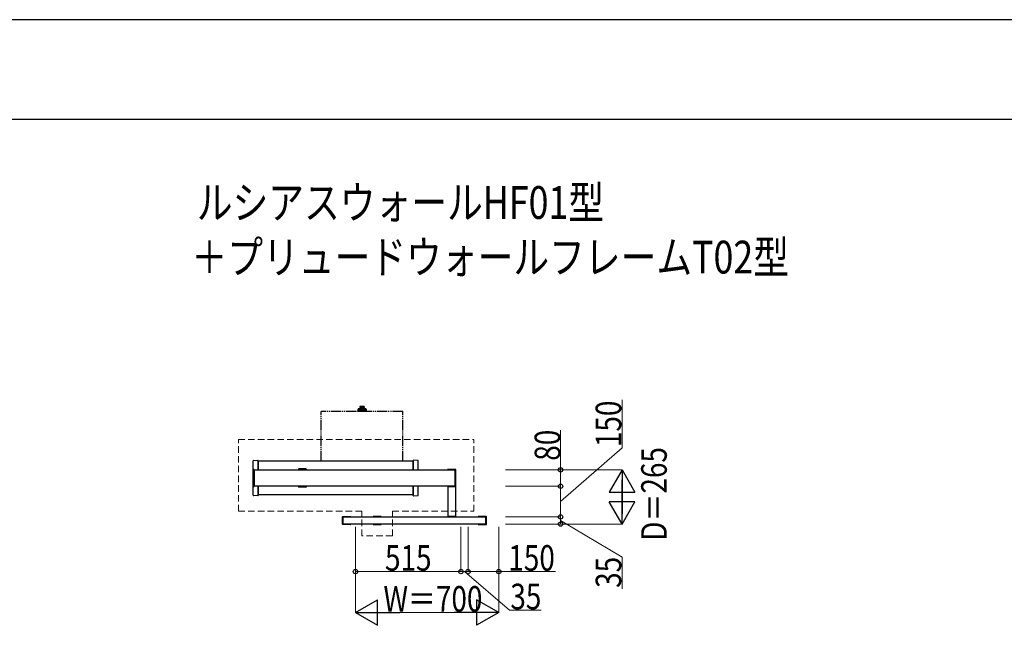
# Model space of a CAD drawing. Units: millimetres. Extents: x 0 to 21025, y 0 to 14850.
# Drawn here: x 10535 to 15344, y 11893 to 14850 of the extents above; entities that cross this region are included whole.
import ezdxf

# ---------------------------------------------------------------- set-up
doc = ezdxf.new("R2010")
doc.units = ezdxf.units.MM
doc.linetypes.add('HIDDEN', pattern=[9.525, 6.35, -3.175])
doc.linetypes.add('YDIVIDE_1', pattern=[15, 10, -1, 1, -1, 1, -1])
for name, color, linetype, lineweight in [('USER1', 3, 'Continuous', 13), ('YKK_12', 2, 'Continuous', 13), ('YKK_13', 4, 'Continuous', 30), ('YKK_A1', 4, 'Continuous', 30), ('YKK_D', 6, 'Continuous', 13), ('YKK_ZWAK', 7, 'Continuous', 30)]:
    doc.layers.add(name, color=color, linetype=linetype, lineweight=lineweight)
doc.styles.add('text-b', font='extslim2.shx', dxfattribs={"width": 0.8, "bigfont": 'extfont2.shx'})

msp = doc.modelspace()

# ---------------------------------------------------------------- linework, layer by layer
at = {"layer": 'YKK_12', "linetype": 'HIDDEN', "ltscale": 5}
for p, q in [((11603, 12449.5), (11603, 12799.5)), ((11603, 12799.5), (12753, 12799.5)), ((12753, 12449.5), (12753, 12799.5)), ((11603, 12449.5), (12205.5, 12449.5)), ((12205.5, 12329.5), (12205.5, 12449.5)), ((12355.5, 12449.5), (12753, 12449.5)), ((12355.5, 12329.5), (12355.5, 12449.5)), ((12355.5, 12329.5), (12205.5, 12329.5))]:
    msp.add_line(p, q, dxfattribs=at)
at = {"layer": 'YKK_13', "linetype": 'YDIVIDE_1', "ltscale": 5}
for p, q in [((12007.7, 12694.5), (12007.7, 12936.5)), ((12405.3, 12937.5), (12008.7, 12937.5)), ((12186.5, 12938.4), (12186.5, 12937.5)), ((12187, 12938.4), (12186.5, 12938.4)), ((12227.5, 12937.5), (12186.5, 12937.5)), ((12187, 12938.4), (12187, 12939.4)), ((12227, 12938.4), (12187, 12938.4)), ((12187.5, 12939.9), (12187.5, 12948.2)), ((12187.6, 12948.5), (12187.6, 12939.9)), ((12187.6, 12948.3), (12187.6, 12939.9)), ((12187.6, 12948.3), (12187.6, 12939.9)), ((12226.5, 12939.9), (12187.6, 12939.9)), ((12187.7, 12948.7), (12187.7, 12939.9)), ((12187.8, 12948.8), (12187.8, 12939.9)), ((12187.9, 12949), (12187.9, 12939.9)), ((12188.1, 12949.1), (12188.1, 12939.9)), ((12188.3, 12949.2), (12188.3, 12939.9)), ((12225.5, 12949.2), (12188.5, 12949.2)), ((12188.6, 12949.2), (12188.6, 12939.9)), ((12188.9, 12949.2), (12188.9, 12939.9)), ((12189, 12938.4), (12190.8, 12938.4)), ((12189.2, 12949.2), (12189.2, 12939.9)), ((12189.6, 12949.2), (12189.6, 12939.9)), ((12189.9, 12949.2), (12189.9, 12939.9)), ((12190.4, 12949.2), (12190.4, 12939.9)), ((12190.8, 12949.2), (12190.8, 12939.9)), ((12190.8, 12938.4), (12192.4, 12938.4)), ((12191.3, 12949.2), (12191.3, 12939.9)), ((12191.8, 12949.2), (12191.8, 12939.9)), ((12192.4, 12949.2), (12192.4, 12939.9)), ((12199.5, 12938.4), (12192.4, 12938.4)), ((12192.9, 12949.2), (12192.9, 12939.9)), ((12193.6, 12949.2), (12193.6, 12939.9)), ((12194.2, 12949.2), (12194.2, 12939.9)), ((12194.9, 12949.2), (12194.9, 12939.9)), ((12195.5, 12949.2), (12195.5, 12939.9)), ((12196.2, 12949.2), (12196.2, 12939.9)), ((12196.9, 12949.2), (12196.9, 12939.9)), ((12197, 12960.4), (12197, 12956.4)), ((12216.8, 12949.3), (12197.2, 12949.3)), ((12197.4, 12961.1), (12197.4, 12956.4)), ((12198, 12956.4), (12197.4, 12956.4)), ((12216.5, 12955.9), (12197.5, 12955.9)), ((12197.7, 12949.2), (12197.7, 12939.9)), ((12198, 12961.4), (12198, 12956.4)), ((12216, 12961.4), (12198, 12961.4)), ((12198.4, 12949.2), (12198.4, 12939.9)), ((12198.8, 12961.4), (12198.8, 12956.4)), ((12200.1, 12956.4), (12198.8, 12956.4)), ((12199.2, 12949.2), (12199.2, 12939.9)), ((12199.5, 12938.4), (12204.3, 12938.4)), ((12199.9, 12949.2), (12199.9, 12939.9)), ((12200.1, 12961.4), (12200.1, 12956.4)), ((12200.8, 12949.2), (12200.8, 12939.9)), ((12201.2, 12961.4), (12201.2, 12956.4)), ((12202.9, 12956.4), (12201.2, 12956.4)), ((12201.6, 12949.2), (12201.6, 12939.9)), ((12202.4, 12949.2), (12202.4, 12939.9)), ((12202.9, 12961.4), (12202.9, 12956.4)), ((12203.2, 12949.2), (12203.2, 12939.9)), ((12204.1, 12949.2), (12204.1, 12939.9)), ((12204.3, 12961.4), (12204.3, 12956.4)), ((12206.3, 12956.4), (12204.3, 12956.4)), ((12204.3, 12938.4), (12209.8, 12938.4)), ((12204.9, 12949.2), (12204.9, 12939.9)), ((12205.8, 12949.2), (12205.8, 12939.9)), ((12206.3, 12961.4), (12206.3, 12956.4)), ((12206.6, 12949.2), (12206.6, 12939.9)), ((12207.5, 12949.2), (12207.5, 12939.9)), ((12207.8, 12961.4), (12207.8, 12956.4)), ((12207.8, 12956.4), (12209.8, 12956.4)), ((12208.3, 12949.2), (12208.3, 12939.9)), ((12209.2, 12949.2), (12209.2, 12939.9)), ((12209.8, 12961.4), (12209.8, 12956.4)), ((12209.8, 12938.4), (12211.9, 12938.4)), ((12210, 12949.2), (12210, 12939.9)), ((12210.9, 12949.2), (12210.9, 12939.9)), ((12211.2, 12961.4), (12211.2, 12956.4)), ((12211.2, 12956.4), (12212.9, 12956.4)), ((12211.6, 12949.2), (12211.6, 12939.9)), ((12217.8, 12938.4), (12211.9, 12938.4)), ((12212.5, 12949.2), (12212.5, 12939.9)), ((12212.9, 12961.4), (12212.9, 12956.4)), ((12213.3, 12949.2), (12213.3, 12939.9)), ((12214, 12961.4), (12214, 12956.4)), ((12214, 12956.4), (12215.3, 12956.4)), ((12214.1, 12949.2), (12214.1, 12939.9)), ((12214.9, 12949.2), (12214.9, 12939.9)), ((12215.3, 12961.4), (12215.3, 12956.4)), ((12215.7, 12949.2), (12215.7, 12939.9)), ((12216.1, 12961.4), (12216.1, 12956.4)), ((12216.1, 12956.4), (12216.7, 12956.4)), ((12216.4, 12949.2), (12216.4, 12939.9)), ((12216.7, 12961.1), (12216.7, 12956.4)), ((12217, 12960.4), (12217, 12956.4)), ((12217.2, 12949.2), (12217.2, 12939.9)), ((12217.8, 12938.4), (12223.3, 12938.4)), ((12217.9, 12949.2), (12217.9, 12939.9)), ((12218.6, 12949.2), (12218.6, 12939.9)), ((12219.2, 12949.2), (12219.2, 12939.9)), ((12219.9, 12949.2), (12219.9, 12939.9)), ((12220.5, 12949.2), (12220.5, 12939.9)), ((12221.2, 12949.2), (12221.2, 12939.9)), ((12221.7, 12949.2), (12221.7, 12939.9)), ((12222.3, 12949.2), (12222.3, 12939.9)), ((12222.8, 12949.2), (12222.8, 12939.9)), ((12223.3, 12949.2), (12223.3, 12939.9)), ((12223.3, 12938.4), (12225, 12938.4)), ((12227.5, 12938.4), (12223.5, 12938.4)), ((12223.7, 12949.2), (12223.7, 12939.9)), ((12224.2, 12949.2), (12224.2, 12939.9)), ((12224.5, 12949.2), (12224.5, 12939.9)), ((12224.9, 12949.2), (12224.9, 12939.9)), ((12225.2, 12949.2), (12225.2, 12939.9)), ((12225.5, 12949.2), (12225.5, 12939.9)), ((12225.8, 12949.2), (12225.8, 12939.9)), ((12226, 12949.1), (12226, 12939.9)), ((12226.2, 12949), (12226.2, 12939.9)), ((12226.3, 12948.8), (12226.3, 12939.9)), ((12226.4, 12948.7), (12226.4, 12939.9)), ((12226.5, 12948.5), (12226.5, 12939.9)), ((12226.5, 12948.3), (12226.5, 12939.9)), ((12226.5, 12939.9), (12226.5, 12948.2)), ((12227, 12938.4), (12227, 12939.4)), ((12227.5, 12938.4), (12227.5, 12937.5)), ((12406.3, 12694.5), (12406.3, 12936.5))]:
    msp.add_line(p, q, dxfattribs=at)
at = {"layer": 'YKK_13'}
for p, q in [((11675.2, 12653.3), (11675.2, 12696.2)), ((11676.2, 12697.2), (11698, 12698.5)), ((11698, 12698.5), (11698.1, 12698.5)), ((11699, 12652), (11699, 12697.5)), ((12457, 12652), (12457, 12697.5)), ((12458, 12698.5), (12458, 12698.5)), ((12479.9, 12697.2), (12458, 12698.5)), ((12480.8, 12652), (12480.8, 12696.2)), ((11675, 12571.3), (11675, 12652.7)), ((11676, 12653.7), (11679, 12653.9)), ((11680, 12652.9), (11680, 12571.1)), ((11896.4, 12652.7), (11896.4, 12652)), ((11897.1, 12655), (11897.1, 12653.6)), ((11933.8, 12653.7), (11897.4, 12653.7)), ((11932.1, 12657), (11899.1, 12657)), ((11934.1, 12655), (11934.1, 12653.6)), ((11934.8, 12652), (11934.8, 12652.7)), ((12623.8, 12652.5), (12623.8, 12652)), ((12624, 12652.2), (12624, 12652)), ((12660.8, 12652.5), (12624.3, 12652.5)), ((12664, 12653.5), (12624.8, 12653.5)), ((12661.1, 12571.8), (12661.1, 12652.2)), ((12665, 12571.5), (12665, 12652.5)), ((11675.2, 12527.8), (11675.2, 12570.7)), ((11676, 12570.3), (11679, 12570.1)), ((11699, 12526.5), (11699, 12572)), ((11896.4, 12572), (11896.4, 12571.3)), ((11897.1, 12570.3), (11897.1, 12569)), ((11897.4, 12570.3), (11933.8, 12570.3)), ((11932.1, 12567), (11899.1, 12567)), ((11934.1, 12570.3), (11934.1, 12569)), ((11934.8, 12571.3), (11934.8, 12572)), ((12457, 12526.5), (12457, 12572)), ((12480.8, 12527.8), (12480.8, 12572)), ((12623.8, 12572), (12623.8, 12571.5)), ((12624, 12572), (12624, 12571.8)), ((12624.3, 12571.5), (12660.8, 12571.5)), ((12624.8, 12570.5), (12664, 12570.5)), ((12626.4, 12570.5), (12626.4, 12570.5)), ((12626.9, 12570), (12664.2, 12570)), ((12664.7, 12570.5), (12664.7, 12570.8)), ((11698, 12525.4), (11676.2, 12526.8)), ((11698.1, 12525.5), (11698, 12525.4)), ((12458, 12525.4), (12479.9, 12526.8)), ((12458, 12525.5), (12458, 12525.4)), ((12111.1, 12386.5), (12111.1, 12422.5)), ((12112.1, 12423.5), (12151.3, 12423.5)), ((12115, 12386.8), (12115, 12422.2)), ((12115.3, 12422.5), (12151.8, 12422.5)), ((12152.1, 12422.2), (12152.1, 12422)), ((12152.3, 12422.5), (12152.3, 12422)), ((12261.4, 12423.2), (12261.4, 12422)), ((12299.3, 12423.7), (12261.9, 12423.7)), ((12299.8, 12422), (12299.8, 12423.2)), ((12626.4, 12423.5), (12626.4, 12422.8)), ((12626.4, 12422.5), (12626.4, 12422.8)), ((12664.2, 12424), (12626.9, 12424)), ((12664.2, 12422), (12626.9, 12422)), ((12664.7, 12423.5), (12664.7, 12422.8)), ((12664.7, 12422.5), (12664.7, 12422.8)), ((12773.8, 12422.5), (12773.8, 12422)), ((12774, 12422.2), (12774, 12422)), ((12810.8, 12422.5), (12774.3, 12422.5)), ((12814, 12423.5), (12774.8, 12423.5)), ((12811.1, 12386.8), (12811.1, 12422.2)), ((12815, 12386.5), (12815, 12422.5)), ((12151.3, 12385.5), (12112.1, 12385.5)), ((12151.8, 12386.5), (12115.3, 12386.5)), ((12152.1, 12387), (12152.1, 12386.8)), ((12152.3, 12387), (12152.3, 12386.5)), ((12261.4, 12387), (12261.4, 12385.8)), ((12261.9, 12385.3), (12299.3, 12385.3)), ((12299.8, 12385.8), (12299.8, 12387)), ((12773.8, 12387), (12773.8, 12386.5)), ((12774, 12387), (12774, 12386.8)), ((12774.3, 12386.5), (12810.8, 12386.5)), ((12774.8, 12385.5), (12814, 12385.5))]:
    msp.add_line(p, q, dxfattribs=at)
at = {"layer": 'YKK_13', "linetype": 'YDIVIDE_1', "ltscale": 5}
for centre, radius, start, end in [((12008.7, 12936.5), 1, 90, 180), ((12187.5, 12939.4), 0.5, 90, 180), ((12188.5, 12948.2), 1, 90, 180), ((12198, 12960.4), 1, 90, 180), ((12197.5, 12956.4), 0.5, 180, 270), ((12197.2, 12949.1), 0.2, 90, 150), ((12191.9, 12951.5), 8, 343.9572, 33.2741), ((12199.2, 12949.8), 0.5, 270, 346.814), ((12222.2, 12951.5), 8, 146.7259, 193.186), ((12214.9, 12949.8), 0.5, 193.186, 270), ((12216, 12960.4), 1, 0, 90), ((12216.5, 12956.4), 0.5, 270, 0), ((12216.8, 12949.1), 0.2, 30, 90), ((12225.5, 12948.2), 1, 0, 90), ((12226.5, 12939.4), 0.5, 0, 90), ((12405.3, 12936.5), 1, 0, 90)]:
    msp.add_arc(centre, radius, start, end, dxfattribs=at)
at = {"layer": 'YKK_13'}
for centre, radius, start, end in [((11676.2, 12696.2), 1, 93.5, 180), ((11698, 12697.5), 1, 0, 86.5), ((12458, 12697.5), 1, 93.5, 180), ((12479.8, 12696.2), 1, 0, 86.5), ((11676, 12652.7), 1, 93.5, 180), ((11679, 12652.9), 1, 0, 93.5), ((11897.4, 12652.7), 1, 90, 180), ((11899.1, 12655), 2, 90, 180), ((11932.1, 12655), 2, 0, 90), ((11933.8, 12652.7), 1, 0, 90), ((12624.8, 12652.5), 1, 90, 180), ((12624.3, 12652.2), 0.3, 90, 180), ((12660.8, 12652.2), 0.3, 0, 90), ((12664, 12652.5), 1, 0, 90), ((11676, 12571.3), 1, 180, 266.5), ((11679, 12571.1), 1, 266.5, 0), ((11897.4, 12571.3), 1, 180, 270), ((11899.1, 12569), 2, 180, 270), ((11932.1, 12569), 2, 270, 0), ((11933.8, 12571.3), 1, 270, 0), ((12624.8, 12571.5), 1, 180, 270), ((12624.3, 12571.8), 0.3, 180, 270), ((12626.9, 12570.5), 0.5, 183.5, 270), ((12660.8, 12571.8), 0.3, 270, 0), ((12664, 12571.5), 1, 270, 0), ((12664.2, 12570.5), 0.5, 270, 356.5), ((11676.2, 12527.8), 1, 180, 266.5), ((11698, 12526.5), 1, 273.5, 0), ((12458, 12526.5), 1, 180, 266.5), ((12479.8, 12527.8), 1, 273.5, 0), ((12112.1, 12422.5), 1, 90, 180), ((12115.3, 12422.2), 0.3, 90, 180), ((12151.3, 12422.5), 1, 0, 90), ((12151.8, 12422.2), 0.3, 0, 90), ((12261.9, 12423.2), 0.5, 90, 180), ((12299.3, 12423.2), 0.5, 0, 90), ((12626.9, 12423.5), 0.5, 90, 176.5), ((12626.9, 12422.8), 0.5, 176.5, 183.5), ((12626.9, 12422.5), 0.5, 183.5, 270), ((12664.2, 12423.5), 0.5, 3.5, 90), ((12664.2, 12422.5), 0.5, 270, 356.5), ((12664.2, 12422.8), 0.5, 356.5, 3.5), ((12774.8, 12422.5), 1, 90, 180), ((12774.3, 12422.2), 0.3, 90, 180), ((12810.8, 12422.2), 0.3, 0, 90), ((12814, 12422.5), 1, 0, 90), ((12112.1, 12386.5), 1, 180, 270), ((12115.3, 12386.8), 0.3, 180, 270), ((12151.3, 12386.5), 1, 270, 0), ((12151.8, 12386.8), 0.3, 270, 0), ((12261.9, 12385.8), 0.5, 180, 270), ((12299.3, 12385.8), 0.5, 270, 0), ((12774.8, 12386.5), 1, 180, 270), ((12774.3, 12386.8), 0.3, 180, 270), ((12810.8, 12386.8), 0.3, 270, 0), ((12814, 12386.5), 1, 270, 0)]:
    msp.add_arc(centre, radius, start, end, dxfattribs=at)
at = {"layer": 'YKK_A1'}
for p, q in [((11680, 12652), (12661.1, 12652)), ((12457, 12694.5), (11699, 12694.5)), ((11699, 12694.5), (11699, 12652)), ((12457, 12694.5), (12457, 12652)), ((12661.1, 12572), (11680, 12572)), ((11699, 12572), (11699, 12529.5)), ((12457, 12572), (12457, 12529.5)), ((12628.1, 12424), (12628.1, 12570)), ((12663.1, 12570), (12663.1, 12424)), ((12457, 12529.5), (11699, 12529.5)), ((12152.3, 12422), (12811.1, 12422)), ((12811.1, 12387), (12152.3, 12387))]:
    msp.add_line(p, q, dxfattribs=at)
at = {"layer": 'YKK_D'}
for p, q in [((13477, 12759), (13477, 12993.7)), ((13177, 12652), (13177, 12845.2)), ((13177, 12497), (13477, 12759)), ((12907.1, 12652), (13178, 12652)), ((12909.9, 12652), (13478, 12652)), ((13177, 12572), (13177, 12652)), ((12907.1, 12572), (13178, 12572)), ((12907.1, 12572), (13178, 12572)), ((13177, 12572), (13177, 12422)), ((13477, 12527), (13477, 12512)), ((12907.1, 12422), (13178, 12422)), ((12907.1, 12422), (13178, 12422)), ((13177, 12422), (13177, 12387)), ((12175.1, 12373.5), (12175.1, 12154.5)), ((12690.1, 12373.5), (12690.1, 12154.5)), ((12725.1, 12373.5), (12725.1, 12154.5)), ((12875.1, 12373.5), (12875.1, 12154.5)), ((12907.1, 12387), (13178, 12387)), ((12910.1, 12387), (13478, 12387)), ((13177, 12404.5), (13477, 12226.4)), ((12175.1, 12344.5), (12175.1, 11954.5)), ((12690.1, 12323.5), (12690.1, 12154.5)), ((12725.1, 12323.5), (12725.1, 12154.5)), ((12875.1, 12344.5), (12875.1, 11954.5)), ((13477, 12226.4), (13477, 12071.7)), ((12690.1, 12155.5), (12175.1, 12155.5)), ((12690.1, 12155.5), (12725.1, 12155.5)), ((12707.6, 12155.5), (12927.4, 11967)), ((12725.1, 12155.5), (12875.1, 12155.5)), ((12875.1, 12155.5), (13152.2, 12155.5)), ((12750.1, 11955.5), (12300.1, 11955.5)), ((12927.4, 11967), (13082.1, 11967))]:
    msp.add_line(p, q, dxfattribs=at)
at = {"layer": 'YKK_D', "lineweight": -2}
for p, q in [((13477, 12652), (13414.5, 12543.7)), ((13477, 12652), (13539.5, 12543.7)), ((13477, 12652), (13477, 12435.5)), ((13477, 12387), (13477, 12603.5)), ((13414.5, 12543.7), (13539.5, 12543.7)), ((13477, 12387), (13414.5, 12495.2)), ((13539.5, 12495.2), (13414.5, 12495.2)), ((13477, 12387), (13539.5, 12495.2)), ((12175.1, 11955.5), (12283.3, 12018)), ((12283.3, 11893), (12283.3, 12018)), ((12875.1, 11955.5), (12766.8, 12018)), ((12766.8, 12018), (12766.8, 11893)), ((12175.1, 11955.5), (12283.3, 11893)), ((12175.1, 11955.5), (12391.6, 11955.5)), ((12875.1, 11955.5), (12658.5, 11955.5)), ((12875.1, 11955.5), (12766.8, 11893))]:
    msp.add_line(p, q, dxfattribs=at)
at = {"layer": 'YKK_D', "linetype": 'ByBlock', "lineweight": -2}
for centre in [(13177, 12652), (13177, 12572), (13177, 12572), (13177, 12422), (13177, 12422), (13177, 12387), (12175.1, 12155.5), (12690.1, 12155.5), (12690.1, 12155.5), (12725.1, 12155.5), (12725.1, 12155.5), (12875.1, 12155.5)]:
    msp.add_circle(centre, 10.6, dxfattribs=at)
at = {"layer": 'YKK_ZWAK'}
for p, q in [((21025, 14850), (0, 14850)), ((20250, 14362.5), (750, 14362.5))]:
    msp.add_line(p, q, dxfattribs=at)

# ---------------------------------------------------------------- texts
at = {"layer": 'USER1', "style": 'text-b', "width": 0.8}
for s, p in [('ルシアスウォールHF01型', (11400, 13877.5)), ('＋プリュードウォールフレームT02型', (11374.4, 13610.8))]:
    msp.add_text(s, height=160, dxfattribs=at).set_placement(p)
at = {"layer": 'YKK_D', "style": 'text-b', "width": 0.8}
for s, p in [('150', (13473, 12763)), ('80', (13175, 12696.5)), ('D＝265', (13695.4, 12305.9)), ('35', (13473, 12075.7))]:
    msp.add_text(s, height=125, rotation=90, dxfattribs=at).set_placement(p)
for s, p in [('515', (12319.2, 12159.5)), ('150', (12921.6, 12159.5)), ('W＝700', (12311.7, 11959.5)), ('35', (12931.4, 11971))]:
    msp.add_text(s, height=125, dxfattribs=at).set_placement(p)

doc.saveas('drawing.dxf')
